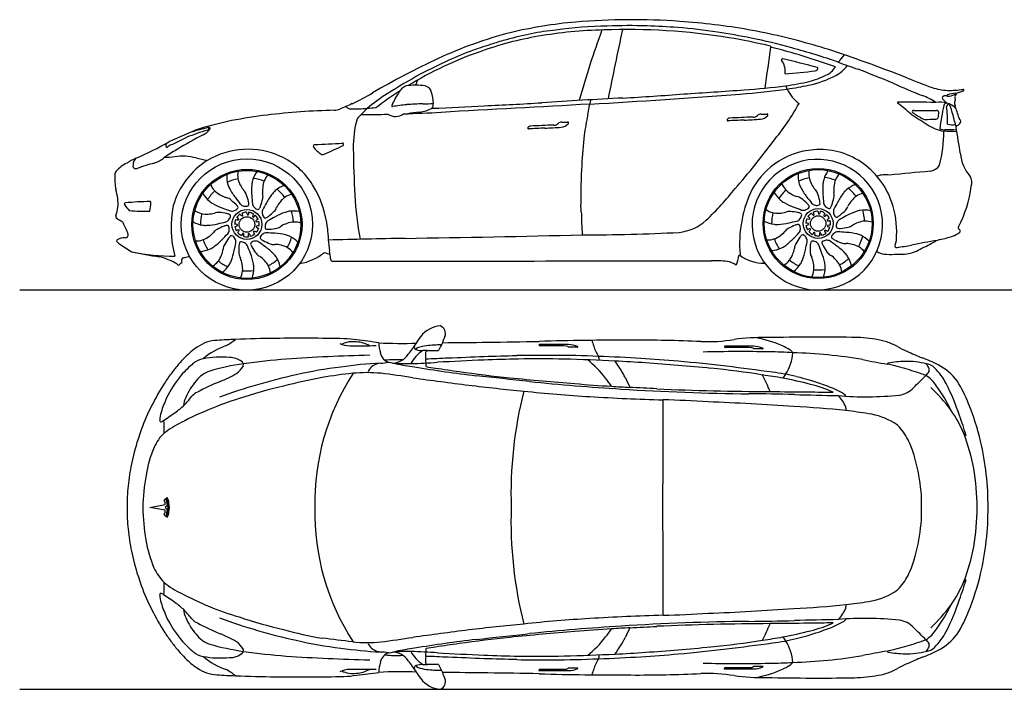
# Model space of a CAD drawing. Units: millimetres. Extents: x 14484 to 23267, y 1844 to 5466.
# Drawn here: x 14484 to 19805, y 1847 to 5466 of the extents above; entities that cross this region are included whole.
import ezdxf

# ---------------------------------------------------------------- set-up
doc = ezdxf.new("R2010")
doc.units = ezdxf.units.MM
doc.header["$MEASUREMENT"] = 0

# ---------------------------------------------------------------- blocks, each defined once
blk = doc.blocks.new('*U10')
for centre, radius, start, end in [((62, -20.4), 107, 131.3328, 143.4154), ((98, -65), 164.3, 111.0059, 130.4749), ((217, -147.1), 307.2, 141.6615, 152.6744), ((106.8, -66.3), 110.4, 104.292, 144.2853), ((-48.3, -57.8), 31.3, 155.5095, 197.5239), ((7303.7, -4009.2), 8377.8, 151.45688, 151.75754), ((-773.1, 777.9), 1124.3, 310.3229, 312.4343), ((-47.5, -16.9), 48.1, 313.3655, 344.3458), ((127.8, -94.8), 144.4, 139.959, 153.2645), ((-45.6, -62.4), 32.8, 188.3045, 227.3001), ((-62.9, -80.5), 7.84, 230.1671, 293.3664), ((-153.3, 83), 194.7, 298.7244, 303.5861)]:
    blk.add_arc(centre, radius, start, end)
blk = doc.blocks.new('*U11')
at = {"color": 0, "linetype": 'ByBlock', "lineweight": -2, "transparency": 16777216}
for p, rotation in [((1153.9, 3155.7), 65.45454545454544), ((1268.1, 3148.2), 32.72727272727275), ((1053.8, 3100.1), 98.18181818181817), ((999.6, 2999.3), 130.9090909090909), ((1400.9, 2973.3), 327.2727272727272), ((1008.5, 2885.2), 163.6363636363636), ((1377.3, 2861.2), 294.5454545454544), ((1077.7, 2794), 196.3636363636363), ((1185.2, 2754.7), 229.090909090909), ((1296.9, 2779.8), 261.8181818181818)]:
    blk.add_blockref('*U10', p, dxfattribs=dict(at, rotation=rotation))
blk.add_blockref('*U10', (1360.2, 3080.2), dxfattribs=at)
blk = doc.blocks.new('*U12')
for centre, radius, start, end in [((37.9, 12.5), 44.4, 186.238, 204.9906), ((-29.4, 8.1), 35.7, 336.7301, 357.7992), ((0.4, -4.2), 3.45, 216.6438, 329.3747)]:
    blk.add_arc(centre, radius, start, end)
blk = doc.blocks.new('*U13')
at = {"color": 0, "linetype": 'ByBlock', "lineweight": -2, "transparency": 16777216}
for p, rotation in [((1146.8, 2986.2), 65.45454545454544), ((1170.5, 3009.6), 32.72727272727273), ((1234.3, 3004.4), 327.2727272727272), ((1254, 2977.6), 294.5454545454544), ((1139.4, 2953.7), 98.1818181818182), ((1150.8, 2922.4), 130.9090909090909), ((1256, 2944.3), 261.8181818181818), ((1177.2, 2902.2), 163.6363636363636), ((1210.4, 2899.6), 196.3636363636363), ((1239.8, 2915.3), 229.090909090909)]:
    blk.add_blockref('*U12', p, dxfattribs=dict(at, rotation=rotation))
blk.add_blockref('*U12', (1203.2, 3016.4), dxfattribs=at)
blk = doc.blocks.new('*U14')
for centre, radius, start, end in [((62, -20.4), 107, 131.3328, 143.4154), ((98, -65), 164.3, 111.0059, 130.4749), ((217, -147.1), 307.2, 141.6615, 152.6744), ((106.8, -66.3), 110.4, 104.292, 144.2853), ((-48.3, -57.8), 31.3, 155.5095, 197.5239), ((7303.7, -4009.2), 8377.8, 151.45688, 151.75754), ((-773.1, 777.9), 1124.3, 310.3229, 312.4343), ((-47.5, -16.9), 48.1, 313.3655, 344.3458), ((127.8, -94.8), 144.4, 139.959, 153.2645), ((-45.6, -62.4), 32.8, 188.3045, 227.3001), ((-62.9, -80.5), 7.84, 230.1671, 293.3664), ((-153.3, 83), 194.7, 298.7244, 303.5861)]:
    blk.add_arc(centre, radius, start, end)
blk = doc.blocks.new('*U15')
at = {"color": 0, "linetype": 'ByBlock', "lineweight": -2, "transparency": 16777216}
for p, rotation in [((1153.9, 3155.7), 65.45454545454544), ((1268.1, 3148.2), 32.72727272727275), ((1053.8, 3100.1), 98.18181818181817), ((999.6, 2999.3), 130.9090909090909), ((1400.9, 2973.3), 327.2727272727272), ((1008.5, 2885.2), 163.6363636363636), ((1377.3, 2861.2), 294.5454545454544), ((1077.7, 2794), 196.3636363636363), ((1185.2, 2754.7), 229.090909090909), ((1296.9, 2779.8), 261.8181818181818)]:
    blk.add_blockref('*U14', p, dxfattribs=dict(at, rotation=rotation))
blk.add_blockref('*U14', (1360.2, 3080.2), dxfattribs=at)
blk = doc.blocks.new('*U16')
for centre, radius, start, end in [((37.9, 12.5), 44.4, 186.238, 204.9906), ((-29.4, 8.1), 35.7, 336.7301, 357.7992), ((0.4, -4.2), 3.45, 216.6438, 329.3747)]:
    blk.add_arc(centre, radius, start, end)
blk = doc.blocks.new('*U17')
at = {"color": 0, "linetype": 'ByBlock', "lineweight": -2, "transparency": 16777216}
for p, rotation in [((1146.8, 2986.2), 65.45454545454544), ((1170.5, 3009.6), 32.72727272727273), ((1234.3, 3004.4), 327.2727272727272), ((1254, 2977.6), 294.5454545454544), ((1139.4, 2953.7), 98.1818181818182), ((1150.8, 2922.4), 130.9090909090909), ((1256, 2944.3), 261.8181818181818), ((1177.2, 2902.2), 163.6363636363636), ((1210.4, 2899.6), 196.3636363636363), ((1239.8, 2915.3), 229.090909090909)]:
    blk.add_blockref('*U16', p, dxfattribs=dict(at, rotation=rotation))
blk.add_blockref('*U16', (1203.2, 3016.4), dxfattribs=at)

msp = doc.modelspace()

# ---------------------------------------------------------------- linework, layer by layer
for p, q in [((14483.9, 4006.3), (23267.4, 4006.3)), ((15282.4, 2882.5), (15276.1, 2879.5)), ((15187.6, 2829.7), (15270.6, 2844.7)), ((15270.5, 2815), (15187.6, 2829.7)), ((15282.5, 2840.6), (15269.4, 2829.8)), ((15269.4, 2829.8), (15282.5, 2818.9)), ((14483.9, 1846.8), (23267.4, 1846.8))]:
    msp.add_line(p, q)
for centre, radius in [((15711.8, 4359.1), 354.8), ((15711.8, 4359.1), 297.7), ((15711.8, 4359.1), 291.5), ((18798.7, 4364.1), 297.7), ((18798.7, 4364.1), 291.5), ((15711.8, 4359.1), 80.8), ((18798.7, 4364.1), 80.8), ((15711.8, 4359.1), 41.9), ((18798.7, 4364.1), 41.9)]:
    msp.add_circle(centre, radius)
for centre, radius, start, end in [((17684.3, 3134), 2326.9, 94.8226, 103.6743), ((17685.5, 3318.6), 2112.5, 90.7169, 98.267), ((17794.8, 1844.5), 3621.2, 85.9537, 94.8487), ((17780.8, 2499.5), 2934, 88.1808, 92.3772), ((17675.4, 171.7), 5264.1, 86.0305, 87.838), ((17838.2, 2352.7), 3111.1, 82.5983, 86.0904), ((17888.4, 2391.9), 3066.2, 76.572, 83.435), ((17702.6, 3195.2), 2272, 104.4863, 114.9117), ((17613.7, 3496.8), 1907.6, 99.8783, 109.5425), ((17575.8, 3691.4), 1728.7, 100.9238, 105.4623), ((17467.4, 4402.2), 1010.6, 94.8599, 102.5293), ((17700.9, 2935), 2476.1, 91.4131, 99.6368), ((22132.1, 3746.4), 4799.2, 159.7168, 164.4969), ((17766.4, 1984.5), 3428.2, 80.7575, 92.1162), ((84109.3, -8441.1), 67799.1, 168.209482, 168.532726), ((17771.4, 2140.1), 3294, 81.5594, 85.3262), ((17250.7, -859.5), 6338, 79.21662, 80.88366), ((17814.1, 2016.9), 3448.1, 70.9356, 76.8171), ((18032.6, 2114.4), 3370.2, 107.1301, 109.0108), ((17402.6, 4260), 1134.6, 104.6884, 108.639), ((17464.8, 550.8), 4892.2, 77.2856, 79.9675), ((17704.1, 1864), 3578.3, 74.5506, 78.189), ((18580.1, 5319.1), 38.8, 174.2125, 182.0117), ((17634.4, 3393.6), 2011.9, 109.1155, 121.4932), ((17571.7, 3561.5), 1852.2, 110.1114, 114.6487), ((36440.3, 2776.7), 18078.4, 171.92002, 172.63078), ((17572.9, 1521.9), 3917.4, 70.3203, 75.6874), ((17830.1, 2201.6), 3219.4, 70.458, 75.1118), ((18420.7, 5671.5), 653.1, 318.1329, 322.7206), ((16130.6, -2878.8), 8625.2, 68.57379, 70.98869), ((18718.2, 1054.7), 4641.1, 115.1527, 120.095), ((17828.7, 2977.7), 2490, 114.4211, 118.1972), ((18605.5, 5249.2), 4.7, 66.373, 211.1881), ((18511.8, 5184.4), 109.3, 354.1005, 34.9254), ((17735.3, 1376.2), 3974.2, 74.5479, 77.3235), ((18807, 5330), 187.2, 297.8159, 323.2688), ((26549.3, 26929), 23000.2, 250.59324, 250.87718), ((17686.9, 3219.5), 2209.9, 117.9197, 123.4111), ((18529.1, 6856.5), 1685.8, 273.111, 278.652), ((18640.7, 5637.1), 536.3, 281.4543, 298.22), ((18628.3, 5604.9), 488.3, 284.5218, 295.7456), ((18782.3, 5204.8), 15, 271.3312, 349.9784), ((18792.4, 5202.3), 4.69, 359.1175, 68.6878), ((18793.9, 5270.3), 115, 293.8423, 328.6606), ((14713.8, -5891.8), 11894.6, 67.8234, 68.80282), ((16623.9, 4698.8), 412.4, 82.8176, 97.1824), ((16492, 5187.3), 150.7, 329.6342, 341.5979), ((18207.3, 8190.1), 3109.5, 273.5416, 277.6766), ((18427.9, 6514.8), 1419.7, 277.8825, 283.1418), ((18580.8, 5075.1), 53.5, 17.3087, 38.6281), ((18404.4, 6711.6), 1636.5, 277.9924, 282.0932), ((20623.1, 8250.6), 3434.8, 245.5884, 248.4414), ((21499, 10668.9), 5947.5, 248.10824, 249.47859), ((15892.4, 5877.2), 948.6, 294.1729, 301.7118), ((16876.9, 4389.5), 787.9, 121.0875, 130.8638), ((17634.4, 3393.6), 2011.9, 123.0742, 127.5456), ((16911.1, 4827.2), 451.5, 147.5729, 157.2394), ((16606.7, 5027.6), 87.3, 113.1446, 151.4448), ((16664.1, 5063.5), 45.8, 16.9344, 75.5704), ((16498.4, 5006.5), 221, 1.4882, 18.5673), ((15096.7, 48116), 43177.4, 273.27767, 274.35816), ((16599.5, 24620), 19611.3, 273.34529, 274.30611), ((14939.5, 53040.2), 48078.3, 273.73565, 274.1267), ((18032.6, 9438), 4388.1, 274.512, 277.85), ((18798.7, 5161.4), 181, 202.8769, 235.2213), ((19242.7, 4735.3), 341.9, 55.7096, 69.7615), ((19512.6, 5401.1), 317.9, 251.9415, 267.3111), ((19486.5, 5030.9), 24.1, 68.0116, 122.2154), ((19498.5, 5055.6), 3.85, 99.9868, 272.5701), ((19500.2, 5672.4), 588.9, 269.7555, 277.8867), ((19603.3, 4697.1), 377.3, 99.6286, 106.226), ((19482, 5206.5), 155.6, 276.1564, 290.1929), ((19547.5, 5035.7), 27.4, 98.2166, 115.5666), ((19548.2, 5050.3), 10.5, 106.65, 199.0947), ((19519.9, 5223.2), 155.4, 277.5072, 294.0696), ((19544.1, 5061.4), 1.49, 315.1373, 108.5202), ((19581.8, 5085.1), 4.08, 290.3422, 101.9739), ((21742.4, -7565.8), 13712.3, 113.47205, 113.78128), ((16497.7, 4999.7), 3.65, 143.9371, 296.2873), ((17095.8, 726.6), 4311.3, 96.9334, 97.9527), ((16907, 147.9), 4869.8, 92.8769, 93.9054), ((16677.5, 6142.9), 1131.4, 269.2458, 272.1163), ((16626.3, 5019.9), 93.3, 339.4161, 355.267), ((72491.1, -999401.3), 1005911.2, 93.1300774, 93.1759738), ((16114.1, 24473.3), 19493.1, 272.58917, 273.5024), ((19330.1, -26065), 31147.6, 92.9191, 93.72779), ((-55601.5, 20182.2), 74723.5, 348.238999, 348.302773), ((17556.7, 5642.3), 1301.2, 320.2181, 331.0618), ((19230.1, 5016.5), 3.44, 88.8699, 234.7585), ((17594.4, 2872.4), 2693.3, 50.6675, 52.6564), ((19299.7, 1784.6), 3236.1, 87.5974, 91.2305), ((19456.4, 4879.5), 139.8, 74.5151, 98.6465), ((21118.8, 4650), 1678.7, 167.8889, 172.2609), ((19479.7, 5043), 10.2, 126.1835, 222.0153), ((19407.5, 4950.8), 107.1, 36.3846, 52.8794), ((19495.3, 4995.2), 19.2, 94.6966, 158.4358), ((19507.3, 4995.4), 14.7, 83.9712, 182.7851), ((19478, 4930.4), 85.4, 39.4867, 79.3738), ((18232.2, 4580.5), 1346.9, 13.1377, 18.5956), ((19562, 5011.9), 26.2, 156.3699, 208.0805), ((19504.4, 5035), 35.9, 339.5361, 19.3331), ((16146.1, 2231.8), 2737.6, 96.8332, 100.8877), ((16267.9, 1260.8), 3716.2, 91.2864, 96.9165), ((16182.9, 5053.6), 77.6, 271.166, 292.8089), ((16270.7, 5013.1), 28.8, 213.9274, 276.0718), ((16290.3, 7614.6), 2630.2, 269.6403, 271.5477), ((17040.4, 4276.4), 981.7, 133.7656, 138.3407), ((7674.6, 673795.5), 668898.8, 270.7413159, 270.7537333), ((16501.8, 3366.4), 1625, 93.2983, 94.9604), ((16514.6, 5016.5), 74.1, 236.5662, 306.3517), ((15838.1, 25330), 20385.9, 272.02518, 272.59405), ((16690.9, 4403.6), 564.8, 94.7879, 101.2142), ((16618.4, 5180.1), 215.2, 276.7547, 296.2607), ((16511.6, 12405.2), 7420.9, 271.56054, 273.73293), ((19611.4, 4535.1), 2099.8, 168.5663, 171.5969), ((18487.8, 4929.9), 25.2, 83.6121, 134.1192), ((18484.3, 4980.8), 52.8, 272.6666, 322.5828), ((18498.1, 5189.2), 234.4, 268.1482, 275.5528), ((18522.4, 4951.5), 4.67, 323.2255, 110.3959), ((20858.8, 7250.3), 2773.2, 235.8366, 237.966), ((19313.7, 4968.8), 6.91, 77.791, 218.2906), ((19717, 5557.4), 720.1, 235.4164, 240.5995), ((19393, 7227.7), 2253.5, 268.0193, 271.1545), ((19439.2, 4963), 11.7, 8.8967, 93.5685), ((19318.8, 4965.7), 131.8, 346.241, 359.5881), ((18720.8, 4900.8), 777.5, 359.9945, 6.9419), ((14944.3, 3456), 4846.9, 17.783, 18.57), ((16040.7, 2937.8), 2024.6, 101.7328, 106.8101), ((16847, 4778.6), 560.6, 164.4434, 180.9469), ((17446.2, 1710.3), 3186.3, 91.3638, 93.6442), ((17372.3, 4924.8), 29.2, 266.1423, 316.1847), ((17410.9, 4886.5), 25.2, 83.6121, 134.1192), ((17407.4, 4937.4), 52.8, 272.6666, 322.5828), ((17421.2, 5145.8), 234.4, 268.1482, 275.5528), ((17445.6, 4908.2), 4.67, 323.2255, 110.3959), ((18311.2, 4923.2), 4.76, 140.3485, 254.6994), ((18322.1, 4915.5), 18.1, 94.8923, 143.5116), ((18497.4, 2106.9), 2817.9, 92.0112, 93.8144), ((18523.1, 1753.6), 3186.3, 91.3638, 93.6442), ((18364.2, 6329.8), 1407.1, 271.3969, 274.9944), ((18449.2, 4968.1), 29.2, 266.1423, 316.1847), ((19373.7, 4943.3), 16.8, 232.391, 267.7904), ((19345.4, 6667.4), 1741.1, 270.9114, 272.9947), ((19515.8, 5083.9), 224.6, 235.2666, 260.358), ((19438.1, 4938.1), 9.58, 259.6354, 337.2862), ((19524.3, 5022.8), 124.9, 257.9879, 277.6382), ((19538.1, 4924.3), 32.4, 292.4047, 323.7238), ((19916.5, 5069.3), 380.8, 200.4333, 201.9783), ((19556.3, 4915.7), 13.1, 307.0414, 57.7091), ((16307.5, 2645.7), 2387.5, 110.9145, 115.2219), ((17340.4, 1365.8), 3946.7, 118.1999, 120.5531), ((15858.3, 3659.9), 1261.6, 106.5967, 111.973), ((15660.3, 4125.2), 773.5, 101.582, 110.3038), ((15431.8, 4933.9), 99.9, 295.8791, 321.6494), ((15498, 4877.7), 8.78, 269.627, 36.983), ((15506.8, 4877.1), 6.15, 302.2239, 107.332), ((17234.3, 4879.9), 4.76, 140.3485, 254.6994), ((17245.2, 4872.2), 18.1, 94.8923, 143.5116), ((17420.5, 2063.6), 2817.9, 92.0112, 93.8144), ((17287.3, 6286.4), 1407.1, 271.3969, 274.9944), ((19489.1, 4588.7), 1970.4, 172.6155, 177.3445), ((18739.2, 4862.4), 738.9, 345.7129, 0.009), ((19484.2, 4941.1), 71.1, 246.0634, 270.4629), ((19442.5, 2893.1), 1969.7, 86.9195, 88.9621), ((19499.1, 2869.3), 2000.7, 88.6351, 90.4096), ((19568.7, 4872.1), 28.8, 129.2256, 149.6627), ((11910.9, 3592.6), 7741.9, 8.52432, 9.62246), ((14409.6, 6353.1), 1780.5, 293.2304, 299.6396), ((15289, 4787.3), 15.5, 125.5781, 214.102), ((15313.9, 4751.1), 40.3, 110.3062, 139.3326), ((14686.4, 6195.6), 1534.6, 293.5646, 297.1324), ((16077.9, 4782.5), 7.94, 82.1218, 205.9301), ((15554.5, 15964.4), 11186.3, 272.68781, 273.44372), ((16227.8, 4791.6), 6.82, 302.877, 101.8863), ((15228.2, 7271.9), 4140.1, 318.9605, 323.508), ((15602.3, 4273.3), 559.6, 118.6354, 127.2556), ((15280.2, 4780.6), 4.46, 206.5742, 314.7372), ((15717, 4339.4), 426.1, 65.4506, 121.0284), ((16189.4, 4861.5), 144.4, 214.8123, 237.459), ((16120.3, 4750.5), 13.8, 231.1532, 305.9375), ((15632.1, 5975.1), 1331.8, 291.8806, 296.7477), ((22683.5, 4852.4), 6397.5, 180.74437, 183.00534), ((18800.1, 4361.2), 401.6, 93.5869, 126.1846), ((18811.2, 4376.2), 387.5, 55.8455, 95.3644), ((19777.9, 4760.7), 211.7, 185.58, 221.4446), ((15141.7, 4529.5), 179.8, 116.1598, 139.5328), ((15460, 4000.8), 796.3, 115.9231, 119.9449), ((15147.9, 4680.2), 51.5, 134.3905, 179.188), ((15590.8, 3307.8), 1434.1, 105.3498, 109.2191), ((15165, 4840.2), 156.4, 287.1616, 309.0561), ((18869.1, -32290.7), 37184.7, 95.47382, 95.5643), ((15728.3, 4339), 432.3, 122.2814, 163.6177), ((15365.3, 4445.4), 282.4, 75.1394, 98.8156), ((15868.4, 6449.1), 1783.6, 256.0247, 257.9932), ((15720.6, 4357.1), 408.5, 32.0509, 64.8783), ((18805.8, 4347.7), 415.8, 125.7176, 153.9084), ((18794.2, 4358.2), 352.6, 293.454, 285.2059), ((18797.9, 4346.6), 419.5, 18.302, 56.6031), ((15024.6, 4627.7), 26.9, 136.7308, 178.5205), ((15112.6, 4677.1), 16.7, 166.8611, 248.577), ((15111.9, 4685), 24, 257.1309, 286.5802), ((21228.9, 4482.3), 3713.3, 176.9476, 180.2478), ((24618.4, -51110.3), 56000.4, 95.34329, 95.56836), ((19392.9, 4720.2), 74.2, 278.2043, 327.2499), ((15351.8, 4614.5), 354.4, 177.7532, 190.9293), ((15711.8, 4359.1), 251.3, 101.0392, 114.879), ((15711.8, 4359.1), 251.3, 68.3119, 82.1518), ((18798.7, 4364.1), 251.3, 101.0392, 114.879), ((18798.7, 4364.1), 251.3, 68.3119, 82.1518), ((19162.3, 4490.6), 137.1, 80.6653, 109.5927), ((19558, 4584.8), 70.9, 343.95, 30.2805), ((14729.5, 4466.9), 285.8, 357.0277, 16.328), ((15711.8, 4359.1), 251.3, 133.7665, 147.6063), ((15711.8, 4359.1), 251.3, 35.5847, 49.4245), ((15584.5, 4278.6), 565.6, 6.0364, 31.4731), ((16667.3, 5933), 2176.6, 314.537, 320.673), ((19063.8, 4253.6), 689.5, 156.3111, 184.7011), ((18798.7, 4364.1), 251.3, 133.7665, 147.6063), ((18798.7, 4364.1), 251.3, 35.5847, 49.4245), ((18974.7, 4649.3), 656.8, 332.4285, 352.646), ((15053.9, 4470.4), 4.71, 88.5258, 228.0933), ((15181.2, 3368.8), 1113.6, 89.6475, 96.5551), ((15188.8, 4477.8), 4.59, 345.0216, 100.0039), ((11971.4, 4831.9), 3241.4, 352.9016, 353.7074), ((17980.1, 4601), 1687.5, 182.8521, 191.0043), ((18732.2, 4318.1), 490.9, 357.6404, 19.0584), ((14792.4, 4484.2), 224.9, 339.9746, 351.8022), ((15165.3, 4528.9), 130.2, 208.4562, 227.1024), ((15158.7, 5797.6), 1366.5, 266.5579, 271.2271), ((15916.5, 4343.1), 614.4, 168.944, 194.7302), ((15711.8, 4359.1), 251.3, 166.4937, 180.3336), ((15711.8, 4359.1), 66.6, 91.2926, 113.2183), ((15711.8, 4359.1), 66.6, 58.5653, 80.491), ((15711.8, 4359.1), 251.3, 2.8574, 16.6972), ((15893, 4313.4), 1629.8, 4.0137, 5.3796), ((19509.9, 4441.6), 1991.1, 180.405, 183.9983), ((18798.7, 4364.1), 251.3, 166.4937, 180.3336), ((18798.7, 4364.1), 66.6, 124.0198, 145.9455), ((18798.7, 4364.1), 66.6, 91.2926, 113.2183), ((18798.7, 4364.1), 66.6, 58.5653, 80.491), ((18798.7, 4364.1), 251.3, 2.8574, 16.6972), ((15014.4, 4402.1), 11.9, 154.9549, 220.4209), ((16326.5, 6371), 2377.4, 236.2422, 236.9714), ((15025.1, 4359.9), 18.7, 22.2157, 72.6212), ((14676.4, 4160.7), 420.1, 20.178, 29.4073), ((15711.8, 4359.1), 66.6, 156.7471, 178.6728), ((15711.8, 4359.1), 66.6, 124.0198, 145.9455), ((15711.8, 4359.1), 66.6, 25.838, 47.7637), ((15711.8, 4359.1), 66.6, 353.1108, 15.0365), ((18019.4, 4575.1), 260.6, 276.2784, 312.0259), ((18798.7, 4364.1), 66.6, 156.7471, 178.6728), ((18798.7, 4364.1), 66.6, 25.838, 47.7637), ((18798.7, 4364.1), 66.6, 353.1108, 15.0365), ((15711.8, 4359.1), 66.6, 189.4744, 211.4001), ((15711.8, 4359.1), 66.6, 222.2017, 244.1274), ((15711.8, 4359.1), 66.6, 320.3835, 342.3092), ((18540.2, 4489.4), 2398.1, 183.619, 186.5337), ((17504.6, 15361.6), 11058.9, 270.09831, 272.816), ((18798.7, 4364.1), 66.6, 189.4744, 211.4001), ((18798.7, 4364.1), 66.6, 222.2017, 244.1274), ((18798.7, 4364.1), 66.6, 287.6562, 309.5819), ((18798.7, 4364.1), 66.6, 320.3835, 342.3092), ((19495.4, 4396.7), 105.4, 285.8543, 310.6412), ((19562.9, 4340.6), 7.61, 141.5437, 250.9713), ((19553.7, 4323.2), 12.2, 327.7732, 56.4727), ((15012.4, 4270), 5.39, 106.068, 185.7084), ((15054.4, 4303.9), 58.6, 216.0127, 237.2625), ((15048.5, 4216.5), 69.7, 85.1797, 122.7072), ((15051.4, 4305.1), 19.4, 279.0094, 1.3132), ((15711.8, 4359.1), 251.3, 199.221, 213.0609), ((15711.8, 4359.1), 66.6, 254.9289, 276.8546), ((15711.8, 4359.1), 66.6, 287.6562, 309.5819), ((15711.8, 4359.1), 251.3, 330.1301, 343.97), ((17677.2, -53801.3), 58095.9, 91.094957, 91.504598), ((15037.1, 107057.1), 102784.5, 270.852865, 271.386176), ((18798.7, 4364.1), 251.3, 199.221, 213.0609), ((18798.7, 4364.1), 66.6, 254.9289, 276.8546), ((18798.7, 4364.1), 251.3, 330.1301, 343.97), ((19094.2, 4291.8), 128.6, 339.9006, 2.697), ((19857.4, 1638.5), 2666.7, 98.931, 101.9892), ((18475.6, 6003.8), 1981.5, 296.162, 298.7977), ((19486, 4151.5), 128.6, 102.9278, 115.7272), ((19276.7, 5063.5), 807.1, 282.9192, 287.8513), ((17236.1, 7543.2), 3964.1, 236.0575, 237.2051), ((15343.4, 5535.5), 1348.8, 259.1291, 269.1036), ((15618.3, 6790.2), 2633, 258.4039, 261.7435), ((15952.7, 4422.1), 278, 279.0924, 309.7307), ((16170.8, 4286.1), 87.7, 242.5598, 264.1086), ((16031.8, 4178), 131.8, 357.6276, 17.0189), ((19164.6, 4274.9), 77.5, 231.3276, 263.5506), ((19221.7, 4243), 8.21, 145.5315, 291.7696), ((19108.5, 5288.5), 1059.6, 276.2984, 280.5999), ((19253.2, 4386.2), 187.4, 273.9454, 300.8531), ((15176.4, 3920.8), 271.3, 62.5374, 76.3947), ((15276.6, 4074.6), 90.5, 44.6756, 74.0133), ((15297.5, 4206.6), 81, 302.3895, 319.7944), ((15369.9, 4168.4), 11, 64.6222, 191.5477), ((15617.8, 4164.8), 258.7, 179.6819, 182.327), ((15398.9, 4122.2), 61.2, 85.4545, 113.361), ((15711.8, 4359.1), 251.3, 231.9483, 245.7881), ((15711.8, 4359.1), 251.3, 297.4028, 311.2427), ((16176.1, 4172.9), 12.7, 181.3238, 278.3297), ((11350.1, 5032504.9), 5028346.9, 270.0550106, 270.078288), ((18228.7, 3263.8), 898.9, 85.0119, 90.5043), ((18286.5, 4040.2), 120.9, 54.9074, 80.3179), ((18129.8, 4227.9), 243.1, 338.5675, 351.4312), ((18371.1, 4197), 5.41, 258.9126, 1.2162), ((18500.9, 4356.6), 206.5, 232.3775, 272.3632), ((18798.7, 4364.1), 251.3, 231.9483, 245.7881), ((18798.7, 4364.1), 251.3, 297.4028, 311.2427), ((19190.3, 5880.8), 1683.3, 268.8302, 272.5804), ((15711.8, 4359.1), 251.3, 264.6756, 278.5154), ((18798.7, 4364.1), 251.3, 264.6756, 278.5154), ((18725.2, 4554.7), 560.6, 286.7372, 291.9226), ((16767.4, 3665.5), 145.8, 93.6807, 142.9303), ((16739, 3769.2), 45.9, 339.891, 65.582), ((15557.6, 3530.9), 201.6, 91.757, 108.376), ((15736.1, 1279.2), 2460.2, 91.9987, 94.3052), ((15338.5, 4147.8), 515.1, 300.591, 307.2551), ((15925.3, -3110.6), 6853.9, 90.49619, 92.29941), ((16009.9, -6158.9), 9903, 88.68967, 90.83287), ((16284.2, 3587.2), 138.3, 82.165, 115.8923), ((16201.6, 3001.6), 740.8, 81.97, 87.3103), ((15493.5, -3012), 6795.7, 82.12206, 83.14102), ((16205.8, 4015.7), 516.7, 324.7859, 329.5022), ((17200.9, 3554.5), 463.6, 154.584, 159.0973), ((16157.9, 69620.3), 65903.1, 270.74346, 270.985765), ((17737.8, -10912.9), 14646.6, 89.81322, 91.74557), ((18461.6, 4002.9), 926.1, 196.9522, 198.9645), ((17826.9, -3878.7), 7612.5, 87.4536, 90.31107), ((18199.7, 4633.8), 908.2, 267.8164, 279.1618), ((18496.8, 2618.9), 1128.7, 88.7762, 97.7644), ((18344, 3117.2), 640.9, 65.9008, 79.3444), ((18768.9, -7032.5), 10782.6, 90.03874, 91.31758), ((18809.1, -6561.3), 10311.5, 89.05823, 90.26396), ((18973.4, 2898.2), 850.7, 80.9228, 89.6532), ((19031.8, 3263.7), 480.6, 73.4076, 80.9228), ((15649, 3384.9), 373.2, 123.5904, 136.4296), ((15577.5, 3495.8), 241.3, 110.2242, 124.0059), ((15722.5, 3343.4), 381, 108.644, 130.4101), ((16269.1, 3840.2), 136.3, 245.6817, 269.2317), ((16319.7, 9005.8), 5302.2, 269.4344, 270.9781), ((16294.5, 3563), 161.4, 60.76, 86.9542), ((16545.8, 5835.2), 2119.1, 266.7321, 272.2236), ((16621.1, 3719.7), 196.1, 180.0381, 196.1691), ((16126.3, 4041.4), 597, 319.9847, 327.1718), ((16630.1, 3696.5), 14.1, 160.6229, 252.9828), ((16743, 3539.5), 159, 120.1246, 138.2295), ((16641.2, 3678.5), 15.8, 119.5988, 163.4598), ((16659, 3770.1), 93.1, 249.2352, 272.571), ((16708.7, 3472.2), 232.6, 96.3332, 108.8859), ((16672.3, 3168.7), 508.5, 88.5287, 91.0295), ((16695.2, 3660.5), 19.2, 120.8639, 172.8015), ((16756.2, 3123.4), 584.6, 89.4431, 97.19), ((16705.5, 10186.8), 6509.8, 269.82309, 270.36736), ((17715.7, 3237.4), 1063.6, 153.0239, 155.5836), ((15777.5, 98937.7), 95223, 270.595924, 270.74346), ((17290.3, 3708.6), 0.745, 82.3721, 221.4081), ((17307.3, 3725), 24.3, 223.8812, 249.0079), ((17299.5, 3453.9), 255.7, 89.5613, 92.0455), ((17359.2, 1192.3), 2510.8, 88.1699, 91.3833), ((17448.7, -46600.2), 50309.9, 89.99961, 90.1676), ((17436.2, 3685.7), 16.3, 35.1013, 78.9123), ((17447.4, 3578.4), 131.4, 67.1507, 89.2898), ((17486, 2865.5), 830.4, 89.1887, 92.5122), ((17498.1, 3697.6), 1.84, 260.3575, 79.7124), ((17784, 3760.5), 206.6, 196.476, 213.6158), ((18369.3, -4575.4), 8247.3, 88.84938, 91.33273), ((18291.2, 3699.5), 0.745, 82.3721, 221.4081), ((18308.2, 3715.9), 24.3, 223.8812, 249.0079), ((18300.4, 3444.8), 255.7, 89.5613, 92.0455), ((18360.1, 1183.2), 2510.8, 88.1699, 91.3833), ((18449.6, -46609.3), 50309.9, 89.99961, 90.1676), ((18437.1, 3676.6), 16.3, 35.1013, 78.9123), ((18448.3, 3569.3), 131.4, 67.1507, 89.2898), ((18486.9, 2856.4), 830.4, 89.1887, 92.5122), ((18499, 3688.5), 1.84, 260.3575, 79.7124), ((18508.8, 3469.1), 252.5, 56.991, 67.4214), ((18605.3, 3621.6), 72, 37.712, 55.2739), ((19047.6, 3363.1), 381, 61.8294, 71.4147), ((19573.7, 4334.1), 723.4, 241.4068, 245.939), ((20554.5, 6501.3), 3102.2, 245.716, 247.3583), ((15773.7, 3238.3), 564.9, 134.371, 139.7538), ((15498.5, 3514.4), 121.3, 100.9524, 128.9715), ((15572.2, 3075.6), 566.2, 85.43, 99.8325), ((15615.6, 3522.8), 117.2, 54.6523, 89.1858), ((15672.1, 3600.7), 21, 344.6878, 57.5199), ((16377.1, -1482.4), 5134.3, 95.0617, 97.6635), ((16772.3, -9976.9), 13635.2, 91.66743, 93.56631), ((16496.2, 3676.4), 64.5, 190.115, 257.6136), ((16515.3, 3143.2), 485.1, 85.4988, 96.849), ((16497.5, 3711.8), 101.8, 271.0635, 327.7392), ((16848.8, 3456.5), 293.3, 139.8922, 149.1165), ((16840.8, 3658.2), 164.7, 178.3728, 188.7301), ((16609, 6766.3), 3133.8, 271.2618, 273.467), ((16281.1, 3587.5), 399.5, 0.455, 6.5721), ((17509.7, -9628.7), 13264.9, 92.23474, 93.31868), ((16198.6, 20975.1), 17347.3, 271.98199, 272.6246), ((17402, -7179.1), 10813, 91.18083, 92.17075), ((15512.3, 62646.1), 59018.6, 271.437547, 271.609052), ((17320.9, -8083.3), 11735, 89.7812, 90.73889), ((17291.8, -1480.2), 5113, 88.4891, 91.2628), ((17341.4, -2968.9), 6620.5, 87.6584, 89.78964), ((17214.8, -5365.8), 8999.3, 86.89838, 88.65092), ((17228.8, 3216.4), 523.7, 36.5363, 51.6614), ((17214.6, -6909.9), 10563.5, 86.59974, 87.84445), ((17525.4, 3618.5), 90.8, 3.8392, 17.726), ((17499.6, -1305.8), 4930.3, 85.7412, 87.6506), ((17143, 3215.2), 690.1, 27.1382, 35.9459), ((17126.9, -7285.6), 10943.9, 85.2, 86.25843), ((17138.8, -6284.9), 9946, 83.27394, 84.78567), ((18515.8, 1372.8), 2297.5, 86.3451, 89.5233), ((18430, 3681), 232.8, 325.5363, 356.2149), ((18579.5, 873.5), 2793.4, 80.5195, 88.3022), ((19829.1, 7534.8), 3985, 258.5741, 260.4975), ((19283.8, 2995.9), 623.4, 91.5293, 99.9022), ((19275.8, 3178.4), 440.7, 75.8514, 91.1185), ((19145.9, 3030.8), 644.1, 62.0903, 70.5562), ((15883.7, 3132), 717.7, 138.9491, 143.6776), ((15896.8, 3058.2), 726.9, 130.7636, 138.0438), ((15568.5, 3409.7), 167.6, 110.2212, 141.6397), ((15892.8, 2229.4), 1391.1, 98.2807, 105.9507), ((15592.5, 3649), 113.5, 303.1684, 331.6552), ((16483, 1360.7), 2243.3, 96.7526, 103.0142), ((16585.5, 998.2), 2616, 93.3198, 98.0485), ((16377.9, 3563.1), 10.2, 146.7787, 209.9127), ((16430, 3537.6), 68.1, 122.9039, 152.7992), ((16458, 3481.3), 130.8, 100.5585, 119.7867), ((16436.1, 3787), 177.2, 269.3207, 283.5122), ((16367.4, 2987.4), 636.5, 76.475, 79.5997), ((16580.2, 4632.6), 1025.7, 265.4819, 271.0263), ((16980.9, 5993.3), 2431.8, 258.9865, 261.412), ((16500.3, 7155.5), 3549.8, 271.5863, 273.9006), ((18003.2, 12091), 8614.4, 260.74506, 262.97749), ((17092.7, 6082.5), 2525.7, 260.6096, 261.7596), ((18443.7, 14731.1), 11279, 261.26476, 261.92405), ((17164.6, -6940.3), 10574.4, 84.28063, 86.19807), ((17860.8, -299.5), 3897.4, 80.5856, 84.7364), ((15091.7, -22339.2), 26130, 82.38945, 82.9391), ((19179.6, 3601.7), 8.86, 109.5103, 161.7179), ((18728.3, 1646.2), 2007.7, 74.0433, 77.2567), ((18412.2, 766.9), 2940.7, 70.7681, 72.831), ((19375.4, 3532.3), 74, 45.0544, 83.6583), ((19290.8, 3531.3), 119, 24.8055, 38.7662), ((19292.6, 3574.9), 106.3, 354.2712, 3.4125), ((19192, 3346.9), 334.7, 27.0529, 45.2574), ((19299, 3322.2), 315, 37.3461, 61.8877), ((15882.2, 3110.3), 729.5, 142.2366, 147.5196), ((15831.7, 3152.4), 616, 140.5063, 154.0319), ((15698.9, 3290.7), 344, 139.5776, 157.3181), ((16681, 370.1), 3253.2, 102.4831, 110.0877), ((15368.8, 4021.1), 547.6, 291.1488, 301.4685), ((16989.3, -955.6), 4570.9, 100.9739, 103.6739), ((17368.6, 2851.7), 1290.7, 146.982, 181.009), ((16555.1, 1009.9), 2559.3, 96.0893, 99.8075), ((16359.4, 2697.7), 860.4, 84.8943, 95.055), ((15778.4, -1708.9), 5304.5, 80.9992, 82.879), ((24590.9, 62934.5), 59938.2, 262.346581, 262.638228), ((17869, 10680.8), 7188.2, 261.92405, 264.12311), ((13915.1, -25825.4), 29523, 83.53696, 84.09972), ((18720.1, 19357.4), 15906.4, 264.27349, 265.54474), ((17352.9, 3276.5), 389, 32.3054, 40.3074), ((24013.2, 6468.8), 6911.9, 205.16182, 205.6324), ((18110, 730.3), 2841.8, 79.9052, 82.1452), ((16880.2, 2751.2), 1802.5, 23.0295, 26.1439), ((18406.1, 2441.3), 1128.9, 75.9647, 82.5569), ((19787.6, 2772.8), 1400.6, 146.329, 147.3664), ((18273.2, 1684.7), 1873.5, 75.0255, 79.7025), ((18364.4, 2209.3), 1364.1, 69.2144, 76.6291), ((15873.7, 6993.7), 4919.7, 314.3705, 315.4687), ((19318.2, 3614.3), 94.6, 311.4784, 328.049), ((19278.7, 3384.3), 189.1, 32.3809, 57.3265), ((18899.6, 3107.7), 766, 21.6013, 31.9663), ((16351.2, 2801.3), 1291.1, 147.1293, 153.2534), ((15988.4, 2464), 1128.3, 111.9651, 118.8216), ((16629.2, 482.3), 3088.7, 103.4889, 108.0902), ((18506.9, 16888.4), 13492.7, 263.20631, 264.47721), ((18627.4, 17470), 14028.9, 264.31738, 266.34795), ((18142.8, 10993.4), 7523.1, 264.98024, 266.48643), ((19785.4, 39550.6), 36127.5, 266.66187, 266.82037), ((18548.3, 16162.6), 12719.2, 266.32836, 269.43823), ((17354.1, -5681.1), 9169.8, 86.4176, 87.32847), ((18595.5, 18847.8), 15391.6, 267.5107, 269.78988), ((18602.6, 2849.9), 663, 65.2322, 76.5136), ((18707.2, 3065.4), 442.3, 58.9414, 71.3827), ((19217.8, 3568), 132.6, 278.4918, 316.5779), ((18827.3, 2853.8), 852.3, 35.9613, 47.1536), ((18806, 3017), 787.1, 25.3735, 36.5367), ((18448.4, 2960.2), 1172.8, 18.1722, 27.3545), ((15902.5, 3139.7), 685.5, 155.6713, 162.6929), ((16267.6, 1531), 1979.6, 107.5675, 117.3951), ((15489.8, 3369.5), 120.9, 153.542, 175.1863), ((14480.7, 4192.2), 1204.8, 318.1193, 320.925), ((15477.6, 3374.3), 84.9, 112.995, 136.4819), ((19386.5, 2902.8), 2247.9, 165.692, 181.882), ((17997.7, 10816.9), 7400.8, 263.87705, 266.64508), ((18232.6, 14058.8), 10651, 266.40457, 268.53577), ((-12060.9, 3201.2), 30022, 359.28954, 0.4009), ((17825.6, -2368.9), 5781.7, 86.24113, 88.66346), ((18155.4, -19477.7), 22923.3, 88.71352, 89.32977), ((18879.5, 26548.7), 23094.9, 269.15555, 269.67336), ((20269.2, 64572.8), 61153.9, 268.501635, 268.723369), ((19170.1, 24314.4), 20864.4, 268.84019, 269.20435), ((19057.2, 5182.5), 1754.8, 265.0796, 275.8919), ((18792.3, 3313.9), 166, 20.6702, 46.4184), ((18927.7, 3423.4), 22.4, 19.8614, 69.6034), ((16124.5, 2905), 1042.1, 152.7339, 160.6987), ((15126.1, 3635.3), 352.8, 305.2531, 315.4869), ((17698, -9727.6), 13137.7, 85.77142, 87.79007), ((18484.6, -905), 4283.3, 83.7827, 87.5636), ((18914.7, 3361.2), 34.8, 346.5655, 18.9415), ((18648.9, 725.8), 2644.3, 80.8379, 83.4938), ((18931.4, 2953.2), 709.9, 22.8827, 34.3948), ((18345, 2875.4), 1367.2, 13.1933, 22.0972), ((15247, 3299.3), 6.9, 167.9984, 290.4119), ((15448, 3285.3), 208.3, 163.7386, 175.7369), ((15224.9, 3347.2), 59.6, 294.2479, 310.537), ((14496.4, 4494), 1417.7, 302.7686, 306.0049), ((14154.3, 3250.4), 1110.5, 358.9797, 2.6605), ((19010.8, 2949.6), 391.3, 59.3837, 81.304), ((17859.2, 2706.6), 1812.7, 16.3519, 19.9813), ((16285.2, 2822.5), 1221.3, 159.5401, 168.5687), ((15607.9, 2788.2), 559.9, 116.6551, 127.8087), ((19131.5, 3164.5), 145, 38.2239, 57.1906), ((18986.8, 3039.8), 335.9, 23.6652, 39.6628), ((15394.3, 3081), 197.9, 130.9012, 158.1244), ((18665.1, 2862), 990.9, 10.3996, 21.7558), ((19551.5, 3180.2), 59.6, 37.9518, 55.3579), ((15739.9, 2920.3), 578.9, 156.1134, 171.7334), ((18463.5, 2844.2), 894.2, 359.0217, 21.6848), ((18249.9, 2844.2), 1466.9, 359.4031, 13.5323), ((16026.8, 2861.6), 960.3, 167.798, 174.9615), ((18281.6, 2818.9), 1376.1, 0.4166, 9.2812), ((16091.4, 2820.8), 942.2, 168.8129, 179.5027), ((15789.2, 2851.3), 725.1, 172.5017, 181.7688), ((15285.5, 2859.2), 22.3, 122.9275, 145.4568), ((15181, 2835.6), 101.6, 2.8472, 24.6497), ((15158.8, 2829.8), 127.4, 337.0022, 22.989), ((15144.9, 2828.5), 147.8, 9.7382, 21.4452), ((15789.2, 2806.6), 725.1, 178.2312, 187.4983), ((16354.7, 2851.7), 1205.8, 181.0817, 189.422), ((15289.7, 2854.7), 28.3, 142.8562, 161.7958), ((15262.7, 2856.9), 6.69, 39.8752, 88.9097), ((15255.4, 2853), 14.8, 1.2374, 33.4019), ((15112.7, 2842.7), 157.9, 0.72, 3.8728), ((15163, 2829.6), 129.7, 348.8089, 10.5995), ((17368.6, 2806.2), 1290.7, 178.991, 213.018), ((19386.5, 2755.1), 2247.9, 178.118, 194.308), ((-12060.9, 2456.7), 30022, 359.5991, 0.71046), ((18463.5, 2813.7), 894.2, 338.3152, 0.9783), ((18281.6, 2839), 1376.1, 350.7188, 359.5834), ((18249.9, 2813.7), 1466.9, 346.4677, 0.5969), ((15262.9, 2802.2), 6.16, 267.0988, 328.1032), ((15290.9, 2805.9), 29.9, 199.2219, 234.4394), ((15257, 2805.6), 13, 328.8611, 357.8654), ((15186.8, 2814.5), 83.7, 353.6191, 0.3769), ((15171.6, 2826), 111.1, 336.3796, 356.3221), ((15302.5, 2826.3), 53.3, 240.3382, 247.7926), ((15160.4, 2827.1), 131.9, 337.6465, 350.1025), ((16026.8, 2796.3), 960.3, 185.0385, 192.202), ((15963.9, 2804.7), 812.6, 190.6624, 201.7803), ((18665.1, 2795.9), 990.9, 338.2442, 349.6004), ((16285.2, 2835.4), 1221.3, 191.4313, 200.4599), ((15475.9, 2630.5), 295.5, 205.5208, 224.3985), ((18986.8, 2618.1), 335.9, 320.3372, 336.3348), ((18345, 2782.5), 1367.2, 337.9028, 346.8067), ((16124.5, 2752.9), 1042.1, 199.3013, 207.2661), ((14154.3, 2407.5), 1110.5, 357.3395, 0.8353), ((15548.2, 2770.6), 447.9, 230.7473, 244.7), ((19131.5, 2493.4), 145, 302.8094, 321.7761), ((18931.4, 2704.7), 709.9, 325.6052, 337.1173), ((17859.2, 2951.3), 1812.7, 340.0187, 343.6481), ((19551.5, 2477.7), 59.6, 304.6421, 322.0482), ((15247, 2358.6), 6.9, 69.5881, 192.0016), ((15448, 2372.6), 208.3, 184.2631, 196.2614), ((15224.9, 2310.7), 59.6, 49.463, 65.7521), ((14496.4, 1163.9), 1417.7, 53.9951, 57.2314), ((16148.8, 3855.4), 1687.2, 242.0043, 253.4869), ((19010.8, 2708.3), 391.3, 278.696, 300.6163), ((15902.5, 2518.2), 685.5, 197.3071, 204.3287), ((15126.1, 2022.6), 352.8, 44.5131, 54.7469), ((18484.6, 6562.9), 4283.3, 272.4364, 276.2173), ((18914.7, 2296.7), 34.8, 341.0585, 13.4345), ((18648.9, 4932.1), 2644.3, 276.5062, 279.1621), ((18827.3, 2804.1), 852.3, 312.8464, 324.0387), ((18806, 2640.9), 787.1, 323.4633, 334.6265), ((18448.4, 2697.7), 1172.8, 332.6455, 341.8278), ((16351.2, 2856.6), 1291.1, 206.7466, 212.8707), ((15831.7, 2505.5), 616, 205.9681, 219.4937), ((15489.8, 2288.4), 120.9, 184.8137, 206.458), ((14480.7, 1465.7), 1204.8, 39.075, 41.8807), ((16766.4, 5619.5), 3555.3, 252.0249, 256.0414), ((18232.6, -8400.9), 10651, 91.46423, 93.59543), ((17825.6, 8026.8), 5781.7, 271.33654, 273.75887), ((17698, 15385.5), 13137.7, 272.20993, 274.22858), ((18792.3, 2344), 166, 313.5816, 339.3298), ((18899.6, 2550.2), 766, 328.0337, 338.3987), ((15698.9, 2367.2), 344, 202.6819, 220.4224), ((15477.6, 2283.6), 84.9, 223.5181, 247.005), ((15988.4, 3193.9), 1128.3, 241.1784, 248.0349), ((16681, 5287.8), 3253.2, 249.9123, 257.5169), ((18506.9, -11230.5), 13492.7, 95.52279, 96.79369), ((17997.7, -5159), 7400.8, 93.35492, 96.12295), ((18627.4, -11812.1), 14028.9, 93.65205, 95.68262), ((18548.3, -10504.7), 12719.2, 90.56177, 93.67164), ((17354.1, 11339), 9169.8, 272.67153, 273.5824), ((18595.5, -13189.9), 15391.6, 90.21012, 92.4893), ((18155.4, 25135.6), 22923.3, 270.67023, 271.28648), ((16880.2, 2906.7), 1802.5, 333.8561, 336.9705), ((18879.5, -20890.8), 23094.9, 90.32664, 90.84445), ((20269.2, -58914.9), 61153.9, 91.276631, 91.498365), ((19170.1, -18656.5), 20864.4, 90.79565, 91.15981), ((18602.6, 2808), 663, 283.4864, 294.7678), ((18707.2, 2592.5), 442.3, 288.6173, 301.0586), ((19057.2, 475.4), 1754.8, 84.1081, 94.9204), ((18927.7, 2234.5), 22.4, 290.3966, 340.1386), ((19217.8, 2089.9), 132.6, 43.4221, 81.5082), ((15882.2, 2547.6), 729.5, 212.4804, 217.7634), ((15568.5, 2248.2), 167.6, 218.3603, 249.7788), ((15368.8, 1636.8), 547.6, 58.5315, 68.8512), ((16491.7, 4322.6), 2230.9, 254.8529, 260.3877), ((24590.9, -57276.6), 59938.2, 97.361772, 97.653419), ((13915.1, 31483.3), 29523, 275.90028, 276.46304), ((18720.1, -13699.5), 15906.4, 94.45526, 95.72651), ((18142.8, -5335.5), 7523.1, 93.51357, 95.01976), ((17228.8, 2441.5), 523.7, 308.3386, 323.4637), ((17352.9, 2381.4), 389, 319.6926, 327.6946), ((19785.4, -33892.7), 36127.5, 93.17963, 93.33813), ((24013.2, -810.9), 6911.9, 154.3676, 154.83818), ((18110, 4927.6), 2841.8, 277.8548, 280.0948), ((18273.2, 3973.2), 1873.5, 280.2975, 284.9745), ((19787.6, 2885.1), 1400.6, 212.6336, 213.671), ((18364.4, 3448.6), 1364.1, 283.3709, 290.7856), ((15873.7, -1335.8), 4919.7, 44.5313, 45.6295), ((19278.7, 2273.6), 189.1, 302.6735, 327.6191), ((19192, 2311), 334.7, 314.7426, 332.9471), ((19299, 2335.7), 315, 298.1123, 322.6539), ((15883.7, 2525.9), 717.7, 216.3224, 221.0509), ((15896.8, 2599.7), 726.9, 221.9562, 229.2364), ((15892.8, 3428.5), 1391.1, 254.0493, 261.7193), ((15592.5, 2008.9), 113.5, 28.3448, 56.8316), ((16483, 4297.2), 2243.3, 256.9858, 263.2474), ((14031.2, -15851.8), 18095.7, 82.8497, 83.37423), ((16359.4, 2960.2), 860.4, 264.945, 275.1057), ((16377.9, 2094.8), 10.2, 150.0873, 213.2213), ((16430, 2120.4), 68.1, 207.2008, 237.0961), ((15778.4, 7366.8), 5304.5, 277.121, 279.0008), ((18003.2, -6433.1), 8614.4, 97.02251, 99.25494), ((18443.7, -9073.2), 11279, 98.07595, 98.73524), ((17869, -5022.9), 7188.2, 95.87689, 98.07595), ((17143, 2442.7), 690.1, 324.0541, 332.8618), ((17164.6, 12598.2), 10574.4, 273.80193, 275.71937), ((17860.8, 5957.4), 3897.4, 275.2636, 279.4144), ((15091.7, 27997.1), 26130, 277.0609, 277.61055), ((18406.1, 3216.6), 1128.9, 277.4431, 284.0353), ((18430, 1976.9), 232.8, 3.7851, 34.4637), ((18728.3, 4011.7), 2007.7, 282.7433, 285.9567), ((18412.2, 4891), 2940.7, 287.169, 289.2319), ((19318.2, 2043.6), 94.6, 31.951, 48.5216), ((19290.8, 2126.6), 119, 321.2338, 335.1945), ((19292.6, 2083), 106.3, 356.5875, 5.7288), ((15773.7, 2419.6), 564.9, 220.2462, 225.629), ((15498.5, 2143.5), 121.3, 231.0285, 259.0476), ((15572.2, 2582.3), 566.2, 260.1675, 274.57), ((15722.5, 2314.5), 381, 229.5899, 251.356), ((15615.6, 2135.1), 117.2, 270.8142, 305.3477), ((15672.1, 2057.2), 21, 302.4801, 15.3122), ((16377.1, 7140.3), 5134.3, 262.3365, 264.9383), ((16772.3, 15634.8), 13635.2, 266.43369, 268.33257), ((16585.5, 4659.7), 2616, 261.9515, 266.6802), ((16458, 2176.6), 130.8, 240.2133, 259.4415), ((16496.2, 1981.5), 64.5, 102.3864, 169.885), ((16436.1, 1870.9), 177.2, 76.4878, 90.6793), ((16515.3, 2514.7), 485.1, 263.151, 274.5012), ((16367.4, 2670.5), 636.5, 280.4003, 283.525), ((16580.2, 1025.3), 1025.7, 88.9737, 94.5181), ((16497.5, 1946.1), 101.8, 32.2608, 88.9365), ((16980.9, -335.4), 2431.8, 98.588, 101.0135), ((16848.8, 2201.4), 293.3, 210.8835, 220.1078), ((16500.3, -1497.6), 3549.8, 86.0994, 88.4137), ((16840.8, 1999.7), 164.7, 171.2699, 181.6272), ((16281.1, 2070.4), 399.5, 353.4279, 359.545), ((16609, -1108.4), 3133.8, 86.533, 88.7382), ((17092.7, -424.6), 2525.7, 98.2404, 99.3904), ((17509.7, 15286.7), 13264.9, 266.68132, 267.76526), ((17402, 12837), 10813, 267.82925, 268.81917), ((17291.8, 7138.1), 5113, 268.7372, 271.5109), ((17214.8, 11023.7), 8999.3, 271.34908, 273.10162), ((17525.4, 2039.4), 90.8, 342.274, 356.1608), ((17214.6, 12567.8), 10563.5, 272.15555, 273.40026), ((17499.6, 6963.7), 4930.3, 272.3494, 274.2588), ((17126.9, 12943.5), 10943.9, 273.74157, 274.8), ((17138.8, 11942.8), 9946, 275.21433, 276.72606), ((18579.5, 4784.4), 2793.4, 271.6978, 279.4805), ((19829.1, -1876.9), 3985, 99.5025, 101.4259), ((19179.6, 2056.2), 8.86, 198.2821, 250.4897), ((19283.8, 2662), 623.4, 260.0978, 268.4707), ((19275.8, 2479.5), 440.7, 268.8815, 284.1486), ((19145.9, 2627.1), 644.1, 289.4438, 297.9097), ((19375.4, 2125.6), 74, 276.3417, 314.9456), ((15649, 2273), 373.2, 223.5704, 236.4096), ((16621.1, 1938.2), 196.1, 163.8309, 179.9619), ((16126.3, 1616.5), 597, 32.8282, 40.0153), ((16630.1, 1961.4), 14.1, 107.0172, 199.3771), ((16743, 2118.4), 159, 221.7705, 239.8754), ((16659, 1887.8), 93.1, 87.429, 110.7648), ((16641.2, 1979.4), 15.8, 196.5402, 240.4012), ((16672.3, 2489.2), 508.5, 268.9705, 271.4713), ((16695.2, 1997.4), 19.2, 187.1985, 239.1361), ((16705.5, -4528.9), 6509.8, 89.63264, 90.17691), ((17715.7, 2420.5), 1063.6, 204.4164, 206.9761), ((16198.6, -15317.2), 17347.3, 87.3754, 88.01801), ((15512.3, -56988.2), 59018.6, 88.390948, 88.562453), ((17320.9, 13741.2), 11735, 269.26111, 270.2188), ((17341.4, 8626.8), 6620.5, 270.21036, 272.3416), ((17784, 1897.4), 206.6, 146.3842, 163.524), ((18369.3, 10233.3), 8247.3, 268.66727, 271.15062), ((18437.1, 1981.3), 16.3, 281.0877, 324.8987), ((18486.9, 2801.5), 830.4, 267.4878, 270.8113), ((18499, 1969.4), 1.84, 280.2876, 99.6425), ((18515.8, 4285.1), 2297.5, 270.4767, 273.6549), ((18508.8, 2188.8), 252.5, 292.5786, 303.009), ((18605.3, 2036.3), 72, 304.7261, 322.288), ((19573.7, 1323.8), 723.4, 114.061, 118.5932), ((20554.5, -843.4), 3102.2, 112.6417, 114.284), ((15577.5, 2162.1), 241.3, 235.9941, 249.7758), ((15557.6, 2127), 201.6, 251.624, 268.243), ((15736.1, 4378.8), 2460.2, 265.6948, 268.0013), ((15338.5, 1510.1), 515.1, 52.7449, 59.409), ((15925.3, 8768.5), 6853.9, 267.70059, 269.50381), ((16009.9, 11816.8), 9903, 269.16713, 271.31033), ((16269.1, 1817.7), 136.3, 90.7683, 114.3183), ((16284.2, 2070.7), 138.3, 244.1077, 277.835), ((16201.6, 2656.3), 740.8, 272.6897, 278.03), ((16319.7, -3347.9), 5302.2, 89.0219, 90.5656), ((16294.5, 2094.9), 161.4, 273.0458, 299.24), ((15493.5, 8669.9), 6795.7, 276.85898, 277.87794), ((16545.8, -177.3), 2119.1, 87.7764, 93.2679), ((16205.8, 1642.2), 516.7, 30.4978, 35.2141), ((16708.7, 2185.7), 232.6, 251.1141, 263.6668), ((16756.2, 2534.5), 584.6, 262.81, 270.5569), ((17200.9, 2103.4), 463.6, 200.9027, 205.416), ((15777.5, -93279.8), 95223, 89.25654, 89.404076), ((16157.9, -63962.4), 65903.1, 89.014235, 89.25654), ((17290.3, 1949.3), 0.745, 138.5919, 277.6279), ((17307.3, 1932.9), 24.3, 110.9921, 136.1188), ((17299.5, 2204), 255.7, 267.9545, 270.4387), ((17737.8, 16570.8), 14646.6, 268.25443, 270.18678), ((17359.2, 4465.6), 2510.8, 268.6167, 271.8301), ((17448.7, 52258.1), 50309.9, 269.8324, 270.00039), ((17436.2, 1972.2), 16.3, 281.0877, 324.8987), ((17447.4, 2079.5), 131.4, 270.7102, 292.8493), ((17486, 2792.4), 830.4, 267.4878, 270.8113), ((17498.1, 1960.3), 1.84, 280.2876, 99.6425), ((18461.6, 1655), 926.1, 161.0355, 163.0478), ((17826.9, 9536.6), 7612.5, 269.68893, 272.5464), ((18199.7, 1024.1), 908.2, 80.8382, 92.1836), ((18291.2, 1958.4), 0.745, 138.5919, 277.6279), ((18308.2, 1942), 24.3, 110.9921, 136.1188), ((18300.4, 2213.1), 255.7, 267.9545, 270.4387), ((18360.1, 4474.7), 2510.8, 268.6167, 271.8301), ((18449.6, 52267.2), 50309.9, 269.8324, 270.00039), ((18496.8, 3039), 1128.7, 262.2356, 271.2238), ((18448.3, 2088.6), 131.4, 270.7102, 292.8493), ((18344, 2540.7), 640.9, 280.6556, 294.0992), ((18973.4, 2759.7), 850.7, 270.3468, 279.0772), ((19031.8, 2394.2), 480.6, 279.0772, 286.5924), ((19047.6, 2294.8), 381, 288.5853, 298.1706), ((16767.4, 1992.4), 145.8, 217.0697, 266.3193), ((16739, 1888.7), 45.9, 294.418, 20.109), ((18768.9, 12690.4), 10782.6, 268.68242, 269.96126), ((18809.1, 12219.2), 10311.5, 269.73604, 270.94177)]:
    msp.add_arc(centre, radius, start, end)

# ---------------------------------------------------------------- block references
for name, p in [('*U11', (14513.4, 1401.7)), ('*U15', (17600.3, 1406.6)), ('*U13', (14513.4, 1401.7)), ('*U17', (17600.3, 1406.6))]:
    msp.add_blockref(name, p)

doc.saveas('drawing.dxf')
